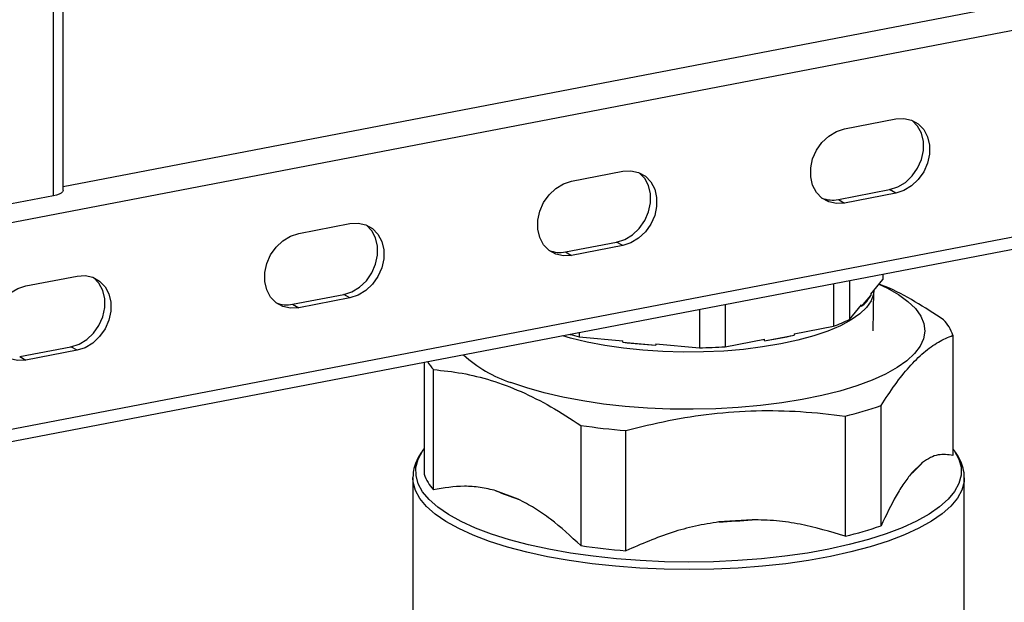
# Model space of a CAD drawing. Extents: x -125.3 to -107.2, y -65.1 to -57.
# Drawn here: x -119.6 to -119.5, y -59.3 to -59.2 of the extents above; entities that cross this region are included whole.
import ezdxf

# ---------------------------------------------------------------- set-up
doc = ezdxf.new("R2010")
doc.units = 0
doc.header["$MEASUREMENT"] = 0
doc.layers.get('0').update_dxf_attribs({"linetype": 'CONTINUOUS'})
doc.layers.add('LINES', color=7, linetype='CONTINUOUS')

# ---------------------------------------------------------------- blocks, each defined once
blk = doc.blocks.new('A$C237102F4')
at = {"color": 7, "linetype": 'CONTINUOUS'}
for p, q in [((4.476407697129773, 2.600526827234404), (4.476407697129773, 3.021287270194662)), ((4.478061101678875, 2.601479077132034), (4.478061101678875, 3.021626504762928)), ((4.478061151415929, 2.602113929862028), (4.772254390403475, 2.658591206640729)), ((4.086575913261754, 2.522570767251487), (4.773907853037329, 2.654520217670999)), ((4.086575913261754, 2.487890092556626), (4.773907853037329, 2.619839542976145)), ((4.085545906313868, 2.485594723823418), (4.772877846089429, 2.617544174242937)), ((4.609234594840871, 2.611804520865455), (4.617826191668129, 2.613453878932468)), ((4.563412494196641, 2.603007896342156), (4.572004091023913, 2.604657254409176)), ((4.608202834095252, 2.599923651351617), (4.616794430922525, 2.601573009418644)), ((4.617826191668129, 2.600978797559115), (4.609234594840871, 2.599329439492095)), ((4.617826191668129, 2.600978797559115), (4.616794430922525, 2.601573009418644)), ((4.476407697129773, 2.600526827234404), (4.444561336644384, 2.594413173087517)), ((4.608202834095252, 2.599923651351617), (4.609234594840871, 2.599329439492095)), ((4.517590286024372, 2.594211251176347), (4.526181990379683, 2.595860629885877)), ((4.562380733451022, 2.591127026828325), (4.570972330278309, 2.592776384895338)), ((4.572004091023913, 2.592182173035816), (4.570972330278309, 2.592776384895338)), ((4.562380733451022, 2.591127026828325), (4.563412494196641, 2.590532814968803)), ((4.572004091023913, 2.592182173035816), (4.563412494196641, 2.590532814968803)), ((4.615665038096324, 2.587363479750763), (4.615665038096324, 2.586474765377787)), ((4.471768185380128, 2.585414626653055), (4.480359782207429, 2.587063984720068)), ((4.60739637267578, 2.585776136308255), (4.60739637267578, 2.578627661925545)), ((4.610081242020556, 2.586291561073217), (4.610081242020556, 2.579771111904407)), ((4.61363781071789, 2.58404090980769), (4.615665038096324, 2.586474765377787)), ((4.61363781071789, 2.58404090980769), (4.61363781071789, 2.583791403496299)), ((4.614044161454629, 2.577843235997648), (4.614128117371976, 2.584579658326966)), ((4.614128374914571, 2.584622529016649), (4.614128374914571, 2.584629906183203)), ((4.516558525278754, 2.582330381662509), (4.525150229634065, 2.583979760372046)), ((4.526181990379683, 2.583385548512524), (4.517590286024372, 2.581736169802987)), ((4.526181990379683, 2.583385548512524), (4.525150229634065, 2.583979760372046)), ((4.612108576684548, 2.581955481945307), (4.61363781071789, 2.583791403496299)), ((4.516558525278754, 2.582330381662509), (4.517590286024372, 2.581736169802987)), ((4.584861982442263, 2.581450132932346), (4.584861982442263, 2.575023040049707)), ((4.589192187191699, 2.582281414408925), (4.589192187191699, 2.575200329857111)), ((4.610081242020556, 2.579771111904407), (4.612108576684548, 2.582204988256692)), ((4.612108576684548, 2.581955481945307), (4.612108576684548, 2.582204988256692)), ((4.564701077181013, 2.577579765561431), (4.564701077181013, 2.576879695875824)), ((4.600787022246024, 2.57738330834826), (4.60739637267578, 2.578627661925545)), ((4.564701077181013, 2.576879695875824), (4.57202083569527, 2.57620561252152)), ((4.57202083569527, 2.575956106210135), (4.57202083569527, 2.57620561252152)), ((4.57202083569527, 2.575956106210135), (4.577542224049239, 2.575447617022796)), ((4.589192187191699, 2.575200329857111), (4.595801537863963, 2.576444683294724)), ((4.595801537863963, 2.576195176983354), (4.600787022246024, 2.577133802036883)), ((4.595801537863963, 2.576195176983354), (4.595801537863963, 2.576444683294724)), ((4.600787022246024, 2.57738330834826), (4.600787022246024, 2.577133802036883)), ((4.627435031644097, 2.57712111962114), (4.627435031644097, 2.556942695552763)), ((4.470736424634538, 2.573533757139217), (4.479328021461825, 2.575183115206229)), ((4.480359782207429, 2.574588903346708), (4.471768185380128, 2.572939545279695)), ((4.480359782207429, 2.574588903346708), (4.479328021461825, 2.575183115206229)), ((4.577542224049239, 2.575697123334166), (4.577542224049239, 2.575447617022796)), ((4.577542224049239, 2.575697123334166), (4.584861982442263, 2.575023040049707)), ((4.470736424634538, 2.573533757139217), (4.471768185380128, 2.572939545279695)), ((4.538651566734515, 2.57257894180119), (4.538651566734515, 2.553794304543921)), ((4.54021320444275, 2.551180688325374), (4.54021320444275, 2.571359112393765)), ((4.61536567816384, 2.545129050535458), (4.61536567816384, 2.565307474603848)), ((4.60933923181949, 2.563550962517411), (4.60933923181949, 2.54337253844902)), ((4.564947499167658, 2.561976767126467), (4.564947499167658, 2.541798343058083)), ((4.572535474919249, 2.540941218728634), (4.572535474919249, 2.56111964279701)), ((4.627435057157754, 2.558030282699775), (4.627564783143825, 2.557856899633187)), ((4.622312861436441, 2.555733940008977), (4.620487848250235, 2.553947646185591)), ((4.536746316591362, 2.553163226268879), (4.536747027909357, 2.553248689493657)), ((4.536746316591362, 2.553163226268879), (4.536746316591362, 2.490333245425433)), ((4.629340280332187, 2.553163224403498), (4.629335291626774, 2.552936222386364)), ((4.629340280332187, 2.490333243560059), (4.629340280332187, 2.553163224403498)), ((4.554450345332, 2.549585111954023), (4.550710357262901, 2.55100376005079)), ((4.593719800414874, 2.546145611044381), (4.588154906566373, 2.545777986030117))]:
    blk.add_line(p, q, dxfattribs=at)
at = {"color": 7, "linetype": 'CONTINUOUS', "flags": 128}
for points in [[(4.616794430922525, 2.601573009418644), (4.618165198201467, 2.602017427796632), (4.619456287212941, 2.602798487749979), (4.620592643394588, 2.603870866958296), (4.621508352066328, 2.60517220350544), (4.622149971799104, 2.606626838891593), (4.622480512951881, 2.608150270389764), (4.622480512951881, 2.609653982837315), (4.622149971799104, 2.611050504116626), (4.621508352066328, 2.612258850206622), (4.620592643394588, 2.613208544787881), (4.620591030474188, 2.613209874520422)], [(4.617826191668129, 2.613453878932468), (4.619196958947086, 2.613535762268796), (4.620488047958531, 2.613250411813723), (4.621624404140206, 2.612614332928359), (4.622540112811947, 2.611664638347101), (4.623181732544722, 2.610456292257112), (4.6235122736975, 2.609059770977794), (4.6235122736975, 2.607556058530243), (4.623181732544722, 2.606032627032072), (4.622540112811947, 2.604577991645925), (4.621624404140206, 2.603276655098767), (4.620488047958531, 2.602204275890465), (4.619196958947086, 2.60142321593711), (4.617826191668129, 2.600978797559115)], [(4.609234594840871, 2.599329439492095), (4.607863827561928, 2.599247556155774), (4.606572738550454, 2.599532906610854), (4.605436382368794, 2.600168985496197), (4.604520673697053, 2.601118738626411), (4.603879053964278, 2.602327026167451), (4.603548620339538, 2.6037235680893), (4.603548620339538, 2.605227280536845), (4.603879053964278, 2.606750691392484), (4.604520673697053, 2.608205385327587), (4.605436382368794, 2.609506663325796), (4.606572738550454, 2.610579042534098), (4.607863827561928, 2.611360102487453), (4.609234594840871, 2.611804520865455)], [(4.570972330278309, 2.592776384895338), (4.572343097557251, 2.59322080327334), (4.573634186568697, 2.594001863226694), (4.574770542750358, 2.595074242434997), (4.575686143894075, 2.596375558339624), (4.576327871154874, 2.597830214368308), (4.576658304779613, 2.599353625223962), (4.576658304779613, 2.600857337671499), (4.576327871154874, 2.602253879593341), (4.575686143894075, 2.603462205040813), (4.574770542750358, 2.604411920264589), (4.574768929829972, 2.604413249997123)], [(4.572004091023913, 2.604657254409176), (4.573374858302856, 2.604739137745511), (4.574665947314315, 2.604453787290417), (4.575802303495962, 2.603817708405067), (4.576717904639693, 2.602867993181285), (4.577359631900492, 2.601659667733813), (4.577690065525232, 2.600263125811971), (4.577690065525232, 2.598759413364427), (4.577359631900492, 2.59723600250878), (4.576717904639693, 2.595781346480095), (4.575802303495962, 2.594480030575482), (4.574665947314315, 2.593407651367166), (4.573374858302856, 2.592626591413818), (4.572004091023913, 2.592182173035816)], [(4.563412494196641, 2.590532814968803), (4.562041726917712, 2.590450931632475), (4.560750637906239, 2.590736282087548), (4.559614281724564, 2.591372360972912), (4.558698573052823, 2.592322114103112), (4.558056845792024, 2.593530381001635), (4.557726412167284, 2.594926922923484), (4.557726412167284, 2.596430635371036), (4.558056845792024, 2.597954046226675), (4.558698573052823, 2.599408760804295), (4.559614281724564, 2.600710038802497), (4.560750637906239, 2.601782418010814), (4.562041726917712, 2.602563477964161), (4.563412494196641, 2.603007896342156)], [(4.478061101678875, 2.601479077132034), (4.478054056270381, 2.601407170248002), (4.477948483715082, 2.601194499498), (4.477720129502615, 2.600992760444385), (4.477377760627164, 2.600809702361083), (4.476934642631136, 2.600652382829118), (4.476407697129773, 2.600526827234404)], [(4.525150229634065, 2.583979760372046), (4.526520996912993, 2.584424178750048), (4.527811978396457, 2.585205218060871), (4.528948442106142, 2.586277617911705), (4.529864043249859, 2.587578933816332), (4.530505770510658, 2.589033589845016), (4.530836204135383, 2.590557000700649), (4.530836204135383, 2.5920607131482), (4.530505770510658, 2.593457255070049), (4.529864043249859, 2.594665580517514), (4.528948442106142, 2.595615295741297), (4.528946721657718, 2.595616604831307)], [(4.526181990379683, 2.595860629885877), (4.527552757658626, 2.595942513222205), (4.528843739142062, 2.595657142124608), (4.529980202851746, 2.595021083881775), (4.530895803995463, 2.594071368657993), (4.531537531256262, 2.592863043210528), (4.531867964881016, 2.591466501288686), (4.531867964881016, 2.589962788841135), (4.531537531256262, 2.588439377985488), (4.530895803995463, 2.58698472195681), (4.529980202851746, 2.585683406052176), (4.528843739142062, 2.584611006201357), (4.527552757658626, 2.583829966890526), (4.526181990379683, 2.583385548512524)], [(4.517590286024372, 2.581736169802987), (4.516219518745444, 2.581654286466652), (4.51492853726198, 2.581939657564256), (4.51379207355231, 2.582575715807096), (4.512876472408593, 2.583525489579806), (4.512234745147779, 2.584733756478343), (4.511904311523054, 2.586130298400185), (4.511904311523054, 2.587634010847729), (4.512234745147779, 2.589157421703376), (4.512876472408593, 2.590612136281003), (4.51379207355231, 2.59191339363668), (4.51492853726198, 2.592985793487514), (4.516219518745444, 2.593766832798345), (4.517590286024372, 2.594211251176347)], [(4.479328021461825, 2.575183115206229), (4.480698788740739, 2.575627533584232), (4.481989877752213, 2.576408593537586), (4.483126233933874, 2.577480972745889), (4.484041942605629, 2.57878230929304), (4.484683669866428, 2.58023696532171), (4.485014103491153, 2.581760376177357), (4.485014103491153, 2.583264088624908), (4.484683669866428, 2.58466063054675), (4.484041942605629, 2.585868955994222), (4.483126233933874, 2.586818650575481), (4.483124621013488, 2.586819980308007)], [(4.480359782207429, 2.587063984720068), (4.481730549486358, 2.587145868056396), (4.483021638497831, 2.586860517601309), (4.484157994679492, 2.586224438715959), (4.485073703351233, 2.585274744134701), (4.485715430612032, 2.584066418687229), (4.486045864236758, 2.582669876765387), (4.486045864236758, 2.581166164317835), (4.485715430612032, 2.579642753462188), (4.485073703351233, 2.578188097433518), (4.484157994679492, 2.576886760886367), (4.483021638497831, 2.575814381678057), (4.481730549486358, 2.57503332172471), (4.480359782207429, 2.574588903346708)], [(4.615019742053178, 2.585699977456912), (4.616350966573535, 2.585058804886444), (4.618277539607135, 2.583956436148398), (4.619875031675051, 2.582797367797397), (4.621128630398815, 2.581592442543837), (4.622026674496908, 2.580352917709945), (4.622560812383341, 2.579090373889713), (4.622725844487007, 2.577816558050081), (4.62252052180439, 2.576543419048811), (4.621946510049526, 2.575282795930534), (4.621009283973152, 2.574046480860851), (4.619717612298587, 2.572846020341686), (4.618083462099563, 2.571692605141862), (4.616122215213025, 2.570597028230623), (4.613852011332611, 2.569569485112908), (4.611294256813508, 2.568619611078503), (4.608472729187, 2.567756253799651), (4.605413731249314, 2.566987467158107), (4.602145916261534, 2.566320446775975), (4.598699662666846, 2.565761394708083), (4.595107292541641, 2.565315558771829), (4.591402308714123, 2.564987093915342), (4.587619257650672, 2.564779058613958), (4.58379347317387, 2.564693397327979), (4.579960693252147, 2.564730913491026), (4.576156665149099, 2.564891249202283), (4.572416948835539, 2.565172915875394), (4.568776494432484, 2.565573289887276), (4.565269205164697, 2.566088616571783), (4.561927813561809, 2.566714081518029), (4.558783637824206, 2.567443868314072), (4.555865901286637, 2.5682711376311), (4.553202011328466, 2.569188196873824)], [(4.471768185380128, 2.572939545279695), (4.4703974181012, 2.57285766194336), (4.46910632908974, 2.573143012398454), (4.46796997290808, 2.573779091283797), (4.467054371764377, 2.574728865056514), (4.466412644503563, 2.575937131955044), (4.466082210878824, 2.577333673876893), (4.466082210878824, 2.578837386324437), (4.466412644503563, 2.580360797180091), (4.467054371764377, 2.581815511757696), (4.46796997290808, 2.583116769113389), (4.46910632908974, 2.584189148321698), (4.4703974181012, 2.584970208275053), (4.471768185380128, 2.585414626653055)], [(4.614128374914571, 2.584622529016649), (4.614078649414324, 2.58403767121407), (4.613696692313354, 2.582905975753448), (4.612942746878645, 2.581795136753719), (4.611825842920751, 2.580718614603455), (4.610359664242708, 2.579689501325333), (4.608561747648082, 2.578720238752751), (4.606454163098263, 2.5778226396639), (4.604062343613407, 2.577007570824541), (4.601415394624993, 2.576284939965696), (4.598545410037545, 2.575663511686969), (4.595487297670942, 2.575150842847705), (4.592278148157462, 2.57475315061135), (4.588956897686273, 2.57447525896756), (4.585563748894842, 2.574320519402065), (4.582140101542677, 2.574290850823026), (4.57872748942448, 2.574386608683596), (4.575367137442512, 2.574606592362485), (4.572100033039234, 2.574948169164763), (4.568965683497325, 2.575407164316992), (4.566002362445104, 2.575978049280074), (4.563245721403774, 2.576653833116374), (4.561907280096563, 2.577043442430579)], [(4.61324189211912, 2.542810739629687), (4.610032178008083, 2.541956759992893), (4.60660520624549, 2.541201893850797), (4.602988455176416, 2.540552196941476), (4.599211210832024, 2.540012931630393), (4.595303699915007, 2.539588405680732), (4.591297511181793, 2.539282059851466), (4.587224913898282, 2.539096364991693), (4.583118612228446, 2.539032798353269), (4.579011688487853, 2.539091876272124), (4.574937222358528, 2.539273125759891), (4.570928004051154, 2.539575084559374), (4.567016345295571, 2.539995327428997), (4.563233773375288, 2.540530477214176), (4.559610717705468, 2.54117622021333), (4.556176187892603, 2.54192732644961), (4.552958091021054, 2.542777797219514), (4.549982144497378, 2.54372074807705), (4.547272504796027, 2.544748624716981), (4.544850780647323, 2.545853110739088), (4.542736544342816, 2.547025328597648), (4.540946881108482, 2.548255851416279), (4.539496143348643, 2.549534761953652), (4.53839603862933, 2.550851767072317), (4.537655386347367, 2.552196255307891), (4.537280200863478, 2.553557414131014), (4.537273361013902, 2.554924255142268), (4.53763512723566, 2.556285811669731), (4.538362483643951, 2.557631104829476), (4.538651469419747, 2.558030277156647)], [(4.627564783143825, 2.557856899633187), (4.627690558294233, 2.557679929456725), (4.628431212031231, 2.556335440383172), (4.628806396787596, 2.554974281979042), (4.628813128624145, 2.553607420604585), (4.628451471203547, 2.55224588398643), (4.627724113279598, 2.550900591699566), (4.626637016070916, 2.549582395182291), (4.625198868611122, 2.548301895990377), (4.62342139889779, 2.547069431740482), (4.621318809660181, 2.545894905642179), (4.61890796567161, 2.54478776119123), (4.616208454133243, 2.543756947393291), (4.61324189211912, 2.542810739629687)], [(4.613561115266009, 2.541587022905041), (4.610317470278275, 2.540724015496693), (4.606854306953252, 2.539961175847374), (4.603199307051781, 2.539304607684095), (4.599382083069173, 2.538759633065233), (4.595433316070825, 2.53833062835772), (4.59138484187983, 2.538021057169928), (4.587269092096335, 2.537833379429529), (4.583119372060793, 2.537769139009086), (4.578969060141574, 2.537828846881908), (4.574851546138774, 2.538012016596532), (4.570799940808968, 2.538317166427127), (4.566846997778526, 2.53874186434512), (4.563024373980411, 2.539282658528286), (4.559362961248382, 2.539935216669051), (4.55589224051964, 2.54069428505192), (4.552640059723103, 2.54155373390207), (4.549632730189629, 2.542506667000801), (4.546894360181199, 2.543545392669259), (4.544447052220946, 2.544661557832242), (4.542310447131186, 2.545846162905697), (4.540501909359548, 2.547089702773874), (4.539035862266232, 2.54838213676048), (4.537924074672858, 2.549713053879685), (4.537175535729844, 2.551071744902487), (4.536796428581596, 2.552447300093668), (4.536746316591362, 2.553163226268879)], [(4.629335291626774, 2.552936222386364), (4.629297026288199, 2.552497849380543), (4.628931435660647, 2.551121898818785), (4.628196373884052, 2.549762382497391), (4.627097775902726, 2.54843024955656), (4.625644530808685, 2.5471362340447), (4.623848253834566, 2.545890738522054), (4.62172337353411, 2.544703783851567), (4.619287097975899, 2.543584946098662), (4.616559052047577, 2.542543235134673), (4.613561115266009, 2.541587022905041)]]:
    blk.add_lwpolyline(points, dxfattribs=at)
at = {"color": 7, "linetype": 'CONTINUOUS'}
for centre, radius, start, end in [((4.607223236268894, 2.604609253013322), 0.004786906603803878, 248.1038041446802, 281.8084901148409), ((4.561401443881394, 2.595817284021933), 0.004791400693249306, 248.1200440936254, 281.7934893908489), ((4.515579307843254, 2.587020293216149), 0.004791047606419929, 248.1188044840055, 281.7934897755348), ((4.607722955802629, 2.587163342291959), 0.006808485875008466, 310.1012569090037, 330.3134126986747), ((4.597251203714066, 2.606172770457775), 0.02935400240706786, 290.2193118383107, 295.9177018668167), ((4.620422918970021, 2.574704725336417), 0.007416784039807286, 19.0140991742358, 42.70259020438436), ((4.577204010960671, 2.632373344995237), 0.05688469430073244, 255.6268117236666, 257.30304617755), ((4.582531701119279, 2.659856463777281), 0.08455618423188237, 262.8593034121706, 266.61713521112), ((4.58632460711955, 2.640241119234574), 0.0647433003111569, 278.4170269491015, 282.9076860875409), ((4.583092694120936, 2.671206985223499), 0.09620021668561153, 271.053827869634, 273.6352286949294), ((4.546557875915724, 2.577050848907589), 0.00852353920872844, 210.7661703411039, 221.8949385673725), ((4.559481115784607, 2.588975779620597), 0.02075995143857483, 226.7763361486157, 252.3944400433255), ((4.594363936256073, 2.626146324757471), 0.06436178098200226, 283.4545366081227, 289.0448177824668), ((4.581742817439746, 2.676646769307368), 0.1158934515666417, 261.6673337830613, 265.443242086965), ((4.613656774669309, 2.562752221632152), 0.01114379266956372, 307.806275887792, 320.9651544741126), ((4.545663644122001, 2.556210678218761), 0.007416743963812636, 199.0140374578139, 222.7026621988189), ((4.56771449849451, 2.590192653242994), 0.04271896731727246, 246.5438790767577, 251.9107562230117), ((4.583302064257865, 2.661540370276015), 0.1158640569148321, 272.4004747400602, 275.1586274917334), ((4.594363936256045, 2.60596790068913), 0.06436178098205343, 283.4545366081252, 289.0448177824651), ((4.581742817439775, 2.656468345239169), 0.1158934515668318, 261.6673337830613, 265.4432420869585)]:
    blk.add_arc(centre, radius, start, end, dxfattribs=at)
for points, knots in [([(4.625873394420836, 2.579734735560358), (4.624273002765207, 2.580767638653647), (4.621072767214486, 2.58283309131204), (4.617435518120928, 2.584809445452976), (4.615416423496441, 2.585561146516049), (4.61502538816508, 2.585706727446599)], [0, 0, 0, 0, 0.4464763143147138, 0.8927998147180484, 1, 1, 1, 1]), ([(4.615365678163826, 2.565307474603841), (4.616146556096083, 2.566507623159062), (4.617708051299303, 2.568907519653358), (4.620108721342277, 2.571913181891958), (4.622541461787449, 2.574308764922648), (4.625001688136706, 2.576096847209165), (4.626620320152924, 2.576778181395774), (4.627435031644069, 2.57712111962114)], [0, 0, 0, 0, 0.1960230640845882, 0.3919806946009439, 0.5937288746952781, 0.7955101894739199, 1, 1, 1, 1]), ([(4.540213204442722, 2.571359112393765), (4.541813524545418, 2.571187842690428), (4.545013617419414, 2.570845361860293), (4.549933394292253, 2.569635171010241), (4.554918936837609, 2.567758379666685), (4.559960544971176, 2.565225918383014), (4.563277802598137, 2.563064624863493), (4.56494749916763, 2.56197676712646)], [0, 0, 0, 0, 0.1960241434213854, 0.3919812439025867, 0.5937291517282062, 0.7955090867408455, 1, 1, 1, 1]), ([(4.572535474919221, 2.56111964279701), (4.574916762223125, 2.561712747614742), (4.579678479364247, 2.562898743681835), (4.586998785506964, 2.564038274359604), (4.594417081551413, 2.564542699824685), (4.60191899204159, 2.564418302593801), (4.606854832536712, 2.563841360015083), (4.609339231819462, 2.563550962517404)], [0, 0, 0, 0, 0.1960266666504994, 0.3919827469741023, 0.5937299553953016, 0.7955085849262542, 1, 1, 1, 1]), ([(4.538551377924591, 2.557906551778238), (4.538325747251136, 2.55761332398459), (4.5377963823545, 2.556925365657442), (4.537229207371936, 2.555760918923397), (4.53682311647033, 2.554500911552758), (4.536785906407488, 2.553658191261533), (4.53676888159923, 2.553272619449466)], [0, 0, 0, 0, 0.2067504217488961, 0.4850688692367756, 0.7644023393665766, 0.9999999999999999, 0.9999999999999999, 0.9999999999999999, 0.9999999999999999]), ([(4.629302248586072, 2.552872802631107), (4.629317461433743, 2.553015509937516), (4.629385399435392, 2.553652816604156), (4.629187719086829, 2.554770977073488), (4.628679207017541, 2.55617140852916), (4.628183309914689, 2.557116923634318), (4.627794293561962, 2.557581963890371), (4.627755969670304, 2.557627777266219)], [0, 0, 0, 0, 0.08624330083834415, 0.385147978468279, 0.6717762899367555, 0.9676650870564327, 1, 1, 1, 1]), ([(4.627435031644069, 2.556942695552763), (4.626618198260147, 2.557056020102785), (4.625382200729362, 2.55722749799137), (4.623650134907422, 2.556647069902972), (4.62275857955207, 2.556038289526484), (4.622312861436413, 2.55573394000897)], [0, 0, 0, 0, 0.4935400994811367, 0.7468038847348089, 1, 1, 1, 1]), ([(4.620487848250221, 2.553947646185584), (4.620054132489457, 2.553395803076583), (4.619186579706209, 2.552291962569868), (4.617453120275286, 2.549499692009995), (4.616205368567833, 2.546887176274787), (4.615365678163826, 2.545129050535444)], [0, 0, 0, 0, 0.2463897469827759, 0.4928483815842534, 1, 1, 1, 1]), ([(4.550710357262886, 2.551003760050783), (4.549821466232345, 2.551213644563241), (4.548043453862775, 2.551633467968486), (4.544491157797182, 2.551885349286536), (4.541934048061663, 2.551464144272188), (4.540213204442722, 2.551180688325367)], [0, 0, 0, 0, 0.246392651029114, 0.4928491415001002, 1, 1, 1, 1]), ([(4.56494749916763, 2.541798343058076), (4.563273543825588, 2.543346144502323), (4.560740574422837, 2.545688222335244), (4.557190705588951, 2.548149762752608), (4.55536371047738, 2.549106708456272), (4.554450345331986, 2.549585111954009)], [0, 0, 0, 0, 0.4935396196681957, 0.7468065152591763, 1, 1, 1, 1]), ([(4.609339231819462, 2.543372538449013), (4.606848489766364, 2.544120841473401), (4.60307956022568, 2.545253155183076), (4.597797564294638, 2.54601920545732), (4.595078922264747, 2.5461034799646), (4.59371980041486, 2.546145611044381)], [0, 0, 0, 0, 0.4935345996341329, 0.7468044029755762, 1, 1, 1, 1]), ([(4.588154906566345, 2.54577798603011), (4.586832295546301, 2.545563322128189), (4.584186706075641, 2.545133934689233), (4.57890095666383, 2.543689124223562), (4.575096049714517, 2.542046589513184), (4.572535474919221, 2.540941218728634)], [0, 0, 0, 0, 0.2463879584944408, 0.4928443652879633, 1, 1, 1, 1])]:
    blk.add_open_spline(points, degree=3, knots=knots, dxfattribs=at)

msp = doc.modelspace()

# ---------------------------------------------------------------- block references
at = {"layer": 'LINES', "linetype": 'CONTINUOUS'}
msp.add_blockref('A$C237102F4', (-124.0882841058491, -61.86021715496311), dxfattribs=at)

doc.saveas('drawing.dxf')
